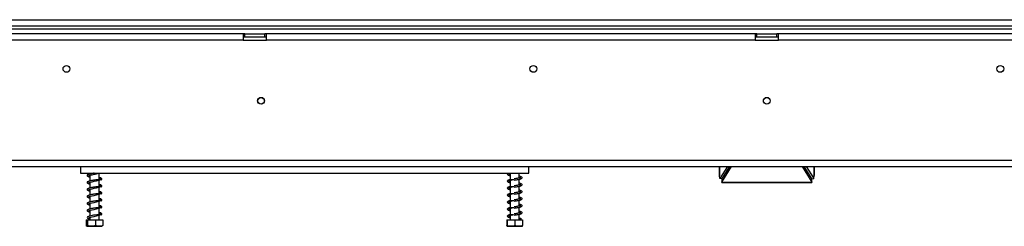
# Model space of a CAD drawing. Units: millimetres. Extents: x 10 to 4822, y 128 to 3787.
# Drawn here: x 947 to 1579, y 1964 to 2097 of the extents above; entities that cross this region are included whole.
import ezdxf

# ---------------------------------------------------------------- set-up
doc = ezdxf.new("R2010")
doc.units = ezdxf.units.MM
doc.header["$LTSCALE"] = 19

msp = doc.modelspace()

# ---------------------------------------------------------------- linework, layer by layer
at = {"color": 7, "linetype": 'Continuous', "lineweight": 25}
for p, q in [((579.86, 2096.62), (2273.86, 2096.62)), ((579.86, 2092.62), (2273.86, 2092.62)), ((2239.51, 2090.62), (614.21, 2090.62)), ((1090.36, 2087.52), (905.36, 2087.52)), ((1090.36, 2083.52), (905.36, 2083.52)), ((1090.36, 2087.52), (1090.36, 2083.52)), ((1091.36, 2087.52), (1090.36, 2087.52)), ((1090.36, 2085.52), (1091.36, 2085.52)), ((1090.36, 2083.52), (1105.36, 2083.52)), ((1091.36, 2085.52), (1091.36, 2087.52)), ((1091.36, 2087.52), (1104.36, 2087.52)), ((1091.36, 2085.52), (1104.36, 2085.52)), ((1104.36, 2085.52), (1104.36, 2087.52)), ((1105.36, 2087.52), (1104.36, 2087.52)), ((1104.36, 2085.52), (1105.36, 2085.52)), ((1105.36, 2083.52), (1105.36, 2087.52)), ((1419.36, 2087.52), (1105.36, 2087.52)), ((1419.36, 2083.52), (1105.36, 2083.52)), ((1419.36, 2087.52), (1419.36, 2083.52)), ((1420.36, 2087.52), (1419.36, 2087.52)), ((1419.36, 2085.52), (1420.36, 2085.52)), ((1419.36, 2083.52), (1434.36, 2083.52)), ((1420.36, 2085.52), (1420.36, 2087.52)), ((1420.36, 2087.52), (1433.36, 2087.52)), ((1420.36, 2085.52), (1433.36, 2085.52)), ((1433.36, 2085.52), (1433.36, 2087.52)), ((1434.36, 2087.52), (1433.36, 2087.52)), ((1433.36, 2085.52), (1434.36, 2085.52)), ((1748.36, 2087.52), (1434.36, 2087.52)), ((1434.36, 2083.52), (1434.36, 2087.52)), ((1748.36, 2083.52), (1434.36, 2083.52)), ((601.86, 2006.32), (2251.86, 2006.32)), ((601.86, 2002.32), (2251.86, 2002.32)), ((985.86, 2002.32), (985.86, 1998.02)), ((1273.86, 1998.02), (1273.86, 2002.32)), ((1396.39, 2002.32), (1396.39, 1996.25)), ((1401.57, 2002.32), (1396.6, 1994.55)), ((1397.86, 1992.26), (1404.25, 2002.32)), ((1397.86, 1994.11), (1403.08, 2002.32)), ((1449.47, 2002.32), (1455.86, 1992.26)), ((1450.64, 2002.32), (1455.86, 1994.11)), ((1452.15, 2002.32), (1457.12, 1994.55)), ((1457.33, 1996.26), (1457.33, 2002.32)), ((985.86, 1998.02), (1273.86, 1998.02)), ((991.96, 1998.02), (991.96, 1997.53)), ((991.96, 1996.74), (991.96, 1993.03)), ((997.76, 1993.8), (997.76, 1998.02)), ((997.76, 1989.3), (997.76, 1993.57)), ((1261.96, 1997.74), (1261.96, 1993.77)), ((1261.96, 1993.24), (1261.96, 1989.27)), ((1267.76, 1994.88), (1267.76, 1998.02)), ((1267.76, 1990.38), (1267.76, 1994.12)), ((1396.4, 1996.16), (1396.52, 1996.05)), ((1396.5, 1996.49), (1396.43, 1996.25)), ((1396.6, 1994.55), (1396.5, 1996.49)), ((1398.09, 1994.48), (1396.6, 1994.55)), ((1397.86, 1994.49), (1397.86, 1994.11)), ((1397.86, 1994.11), (1397.86, 1992.26)), ((1455.63, 1994.48), (1457.12, 1994.55)), ((1455.86, 1994.11), (1455.86, 1994.49)), ((1455.86, 1992.26), (1455.86, 1994.11)), ((1457.12, 1994.55), (1457.22, 1996.49)), ((991.96, 1992.24), (991.96, 1988.53)), ((991.96, 1987.74), (991.96, 1984.03)), ((997.76, 1984.8), (997.76, 1989.07)), ((1261.96, 1988.74), (1261.96, 1984.77)), ((1267.76, 1985.88), (1267.76, 1989.62)), ((1397.86, 1992.26), (1455.86, 1992.26)), ((1397.86, 1991.97), (1397.86, 1992.26)), ((1397.86, 1991.97), (1455.86, 1991.97)), ((1455.86, 1992.26), (1455.86, 1991.97)), ((991.96, 1983.24), (991.96, 1979.53)), ((997.76, 1980.3), (997.76, 1984.57)), ((1261.96, 1984.24), (1261.96, 1980.27)), ((1267.76, 1981.38), (1267.76, 1985.12)), ((1267.76, 1976.88), (1267.76, 1980.62)), ((991.96, 1978.74), (991.96, 1975.03)), ((991.96, 1974.24), (991.96, 1970.53)), ((997.76, 1975.8), (997.76, 1980.07)), ((997.76, 1971.3), (997.76, 1975.57)), ((1261.96, 1979.74), (1261.96, 1975.77)), ((1261.96, 1975.24), (1261.96, 1971.27)), ((1267.76, 1972.38), (1267.76, 1976.12)), ((989.53, 1968.02), (989.53, 1964.32)), ((989.53, 1968.02), (990.28, 1968.02)), ((990.28, 1968.02), (990.28, 1964.32)), ((990.28, 1968.02), (995.61, 1968.02)), ((991.96, 1969.74), (991.96, 1968.02)), ((995.61, 1968.02), (995.61, 1964.32)), ((995.61, 1968.02), (1000.19, 1968.02)), ((997.76, 1968.02), (997.76, 1971.07)), ((1000.19, 1968.02), (1000.19, 1964.32)), ((1259.78, 1968.02), (1259.78, 1964.32)), ((1259.78, 1968.02), (1259.95, 1968.02)), ((1259.95, 1968.02), (1259.95, 1964.32)), ((1259.95, 1968.02), (1265.03, 1968.02)), ((1261.96, 1970.74), (1261.96, 1968.02)), ((1265.03, 1968.02), (1265.03, 1964.32)), ((1265.03, 1968.02), (1269.95, 1968.02)), ((1267.76, 1968.02), (1267.76, 1971.62)), ((1268.49, 1968.58), (1269.15, 1968.58)), ((1269.95, 1968.02), (1269.95, 1964.32)), ((989.94, 1964.02), (999.78, 1964.02)), ((1259.94, 1964.02), (1269.78, 1964.02))]:
    msp.add_line(p, q, dxfattribs=at)
at = {"color": 8, "linetype": 'Continuous', "lineweight": 25}
for p, q in [((1396.5, 1996.49), (1396.5, 2002.32)), ((1457.22, 2002.32), (1457.22, 1996.49))]:
    msp.add_line(p, q, dxfattribs=at)
at = {"color": 7, "linetype": 'Continuous', "lineweight": 25, "flags": 128}
for points in [[(991.96, 1991.85), (991.73, 1991.89), (991.3, 1992.01), (991.06, 1992.07), (990.92, 1992.02), (990.93, 1991.98), (991.18, 1992.04), (991.87, 1992.22), (993.36, 1992.52), (994.57, 1992.78), (996.07, 1993.12), (996.88, 1993.33), (997.67, 1993.54), (998.39, 1993.76), (998.97, 1994), (998.97, 1994)], [(991.96, 1987.35), (991.73, 1987.39), (991.3, 1987.51), (991.06, 1987.57), (990.92, 1987.52), (990.93, 1987.48), (991.18, 1987.54), (991.87, 1987.72), (993.36, 1988.02), (994.57, 1988.28), (996.07, 1988.62), (996.88, 1988.83), (997.67, 1989.04), (998.39, 1989.26), (998.97, 1989.5), (998.97, 1989.5)], [(991.96, 1982.85), (991.73, 1982.89), (991.3, 1983.01), (991.06, 1983.07), (990.92, 1983.02), (990.93, 1982.98), (991.18, 1983.04), (991.87, 1983.22), (993.36, 1983.52), (994.57, 1983.78), (996.07, 1984.12), (996.88, 1984.33), (997.67, 1984.54), (998.39, 1984.76), (998.97, 1985), (998.97, 1985)], [(991.96, 1978.35), (991.73, 1978.39), (991.3, 1978.51), (991.06, 1978.57), (990.92, 1978.52), (990.93, 1978.48), (991.18, 1978.54), (991.87, 1978.72), (993.36, 1979.02), (994.57, 1979.28), (996.07, 1979.62), (996.88, 1979.83), (997.67, 1980.04), (998.39, 1980.26), (998.97, 1980.5), (998.97, 1980.5)], [(991.96, 1973.85), (991.73, 1973.89), (991.3, 1974.01), (991.06, 1974.07), (990.92, 1974.02), (990.93, 1973.98), (991.18, 1974.04), (991.87, 1974.22), (993.36, 1974.52), (994.57, 1974.78), (996.07, 1975.12), (996.88, 1975.33), (997.67, 1975.54), (998.39, 1975.76), (998.97, 1976), (998.97, 1976)], [(997.74, 1971.3), (997.37, 1971.27), (996.31, 1971.21), (995.22, 1971.1), (994.2, 1970.96), (993.36, 1970.82), (992.66, 1970.69), (991.38, 1970.4), (990.45, 1970.04), (990.12, 1969.61), (990.26, 1969.2), (990.83, 1968.85), (991.76, 1968.59), (991.76, 1968.59)], [(991.96, 1969.35), (991.73, 1969.39), (991.3, 1969.51), (991.06, 1969.57), (990.92, 1969.52), (990.93, 1969.48), (991.18, 1969.54), (991.87, 1969.72), (992.48, 1969.85), (993.36, 1970.02), (994.57, 1970.28), (996.07, 1970.62), (996.88, 1970.83), (997.67, 1971.04), (998.39, 1971.26), (998.97, 1971.5), (998.97, 1971.5)]]:
    msp.add_lwpolyline(points, dxfattribs=at)
at = {"color": 7, "linetype": 'Continuous', "lineweight": 25}
for centre, radius in [((976.86, 2065.02), 2.2), ((1276.86, 2065.02), 2.2), ((1576.86, 2065.02), 2.2), ((1101.86, 2044.52), 2.2), ((1101.86, 2044.52), 2.1), ((1426.86, 2044.52), 2.2), ((1426.86, 2044.52), 2.1)]:
    msp.add_circle(centre, radius, dxfattribs=at)
msp.add_arc((1268.82, 1968.47), 0.353, 19.79502, 160.20498, dxfattribs=at)
for points, knots in [([(994.64, 1998.02), (994.49, 1998), (994.06, 1997.94), (993.38, 1997.82), (992.39, 1997.65), (991.28, 1997.4), (990.43, 1997.11), (990.03, 1996.66), (990.22, 1996.13), (990.81, 1995.84), (991.43, 1995.65), (991.91, 1995.55), (991.96, 1995.54)], [0, 0, 0, 0, 0.0395733, 0.1182536, 0.1876484, 0.3348755, 0.4907507, 0.6168436, 0.7217943, 0.8476908, 0.983372, 1, 1, 1, 1]), ([(997.74, 1993.8), (997.62, 1993.79), (997.24, 1993.75), (996.36, 1993.72), (995.28, 1993.62), (994.25, 1993.47), (993.38, 1993.32), (992.39, 1993.15), (991.28, 1992.9), (990.43, 1992.61), (990.03, 1992.16), (990.22, 1991.63), (990.81, 1991.34), (991.43, 1991.15), (991.91, 1991.05), (991.96, 1991.04)], [0, 0, 0, 0, 0.038949, 0.126432, 0.206078, 0.275879, 0.335201, 0.387521, 0.498524, 0.616048, 0.711116, 0.790245, 0.885165, 0.987463, 1, 1, 1, 1]), ([(991.96, 1996.35), (991.88, 1996.36), (991.59, 1996.42), (991.29, 1996.51), (990.98, 1996.6), (990.91, 1996.53), (990.89, 1996.45), (991.12, 1996.53), (991.94, 1996.76), (993.15, 1996.98), (994.64, 1997.29), (995.87, 1997.57), (996.89, 1997.83), (997.36, 1997.96), (997.59, 1998.02)], [0, 0, 0, 0, 0.023376, 0.084577, 0.139807, 0.23246, 0.314592, 0.403448, 0.504623, 0.649979, 0.749954, 0.868706, 0.935813, 1, 1, 1, 1]), ([(998.76, 1993.55), (998.94, 1993.63), (999.27, 1993.78), (999.57, 1994.11), (999.67, 1994.42), (999.28, 1994.85), (998.63, 1995.1), (998.02, 1995.23), (997.76, 1995.29)], [0, 0, 0, 0, 0.12589, 0.240582, 0.424639, 0.642245, 0.849193, 1, 1, 1, 1]), ([(997.76, 1994.49), (998.01, 1994.44), (998.43, 1994.36), (998.83, 1994.16), (999.31, 1993.93), (999.59, 1994.05), (999.56, 1994.14), (999.43, 1994.21), (999.24, 1994.31), (998.91, 1994.4), (998.64, 1994.33), (998.51, 1994.29)], [0, 0, 0, 0, 0.195576, 0.329843, 0.509635, 0.615587, 0.730318, 0.791448, 0.856141, 0.925696, 1, 1, 1, 1]), ([(1263.84, 1993.8), (1263.53, 1993.79), (1262.78, 1993.78), (1261.77, 1993.82), (1260.9, 1993.62), (1260.36, 1993.35), (1260.08, 1993.04), (1260.13, 1992.56), (1260.76, 1992.16), (1261.39, 1991.98), (1261.9, 1991.88), (1261.96, 1991.87)], [0, 0, 0, 0, 0.095224, 0.233112, 0.349789, 0.435415, 0.549575, 0.67131, 0.817173, 0.97996, 1, 1, 1, 1]), ([(1260.75, 1998.02), (1260.64, 1997.97), (1260.32, 1997.83), (1260.08, 1997.54), (1260.13, 1997.06), (1260.76, 1996.66), (1261.39, 1996.48), (1261.9, 1996.38), (1261.96, 1996.37)], [0, 0, 0, 0, 0.096058, 0.278837, 0.473743, 0.707281, 0.967914, 1, 1, 1, 1]), ([(1260.95, 1997.32), (1260.95, 1997.32), (1260.98, 1997.3), (1261.09, 1997.3), (1261.48, 1997.53), (1262.01, 1997.79), (1262.5, 1997.96), (1262.69, 1998.02)], [0, 0, 0, 0, 0.018882, 0.342457, 0.567041, 0.832777, 1, 1, 1, 1]), ([(1260.95, 1992.82), (1260.95, 1992.82), (1260.98, 1992.8), (1261.09, 1992.8), (1261.48, 1993.03), (1262.14, 1993.35), (1263.15, 1993.69), (1263.97, 1993.92), (1264.4, 1994.03)], [0, 0, 0, 0, 0.012847, 0.232989, 0.385784, 0.566576, 0.772343, 1, 1, 1, 1]), ([(1261.96, 1997.17), (1261.91, 1997.18), (1261.54, 1997.25), (1261.36, 1997.31), (1261.2, 1997.36)], [0, 0, 0, 0, 0.1210307, 1, 1, 1, 1]), ([(1264.44, 1993.52), (1264.99, 1993.61), (1266.02, 1993.78), (1267.34, 1994.02), (1268.25, 1994.22), (1268.95, 1994.43), (1269.43, 1994.66), (1269.69, 1995.12), (1269.42, 1995.59), (1268.81, 1995.86), (1268.07, 1996.03), (1267.76, 1996.1)], [0, 0, 0, 0, 0.141618, 0.263106, 0.365345, 0.446092, 0.557493, 0.650125, 0.756031, 0.899738, 1, 1, 1, 1]), ([(1268.74, 1995.08), (1268.74, 1995.08), (1268.75, 1995.1), (1268.45, 1995.02), (1267.93, 1994.92), (1267.2, 1994.78), (1266.44, 1994.65), (1265.5, 1994.49), (1264.8, 1994.38), (1264.44, 1994.32)], [0, 0, 0, 0, 0.048473, 0.200938, 0.406454, 0.532358, 0.672211, 0.828431, 1, 1, 1, 1]), ([(1267.76, 1995.31), (1267.96, 1995.26), (1268.47, 1995.15), (1268.64, 1995.09), (1268.74, 1995.05)], [0, 0, 0, 0, 0.402527, 1, 1, 1, 1]), ([(1457.28, 1996.26), (1457.3, 1996.29), (1457.33, 1996.38), (1457.26, 1996.45), (1457.22, 1996.49)], [0, 0, 0, 0, 0.489505, 1, 1, 1, 1]), ([(997.74, 1989.3), (997.62, 1989.29), (997.24, 1989.25), (996.36, 1989.22), (995.28, 1989.12), (994.25, 1988.97), (993.38, 1988.82), (992.39, 1988.65), (991.28, 1988.4), (990.43, 1988.11), (990.03, 1987.66), (990.22, 1987.13), (990.81, 1986.84), (991.43, 1986.65), (991.91, 1986.55), (991.96, 1986.54)], [0, 0, 0, 0, 0.038949, 0.126432, 0.206078, 0.275879, 0.335201, 0.387521, 0.498524, 0.616048, 0.711116, 0.790245, 0.885165, 0.987463, 1, 1, 1, 1]), ([(998.76, 1989.05), (998.94, 1989.13), (999.27, 1989.28), (999.57, 1989.61), (999.67, 1989.92), (999.28, 1990.35), (998.63, 1990.6), (998.02, 1990.73), (997.76, 1990.79)], [0, 0, 0, 0, 0.12589, 0.240582, 0.424639, 0.642245, 0.849193, 1, 1, 1, 1]), ([(997.76, 1989.99), (998.01, 1989.94), (998.43, 1989.86), (998.83, 1989.66), (999.31, 1989.43), (999.59, 1989.55), (999.56, 1989.64), (999.43, 1989.71), (999.24, 1989.81), (998.91, 1989.9), (998.64, 1989.83), (998.51, 1989.79)], [0, 0, 0, 0, 0.195576, 0.329843, 0.509635, 0.615587, 0.730318, 0.791448, 0.856141, 0.925696, 1, 1, 1, 1]), ([(1263.84, 1989.3), (1263.53, 1989.29), (1262.78, 1989.28), (1261.77, 1989.32), (1260.9, 1989.12), (1260.36, 1988.85), (1260.08, 1988.54), (1260.13, 1988.06), (1260.76, 1987.66), (1261.39, 1987.48), (1261.9, 1987.38), (1261.96, 1987.37)], [0, 0, 0, 0, 0.095224, 0.233112, 0.349789, 0.435415, 0.549575, 0.67131, 0.817173, 0.97996, 1, 1, 1, 1]), ([(1260.95, 1988.32), (1260.95, 1988.32), (1260.98, 1988.3), (1261.09, 1988.3), (1261.48, 1988.53), (1262.14, 1988.85), (1263.15, 1989.19), (1263.97, 1989.42), (1264.4, 1989.53)], [0, 0, 0, 0, 0.012847, 0.232989, 0.385784, 0.566576, 0.772343, 1, 1, 1, 1]), ([(1261.96, 1992.67), (1261.91, 1992.68), (1261.54, 1992.75), (1261.36, 1992.81), (1261.2, 1992.86)], [0, 0, 0, 0, 0.121031, 1, 1, 1, 1]), ([(1261.96, 1988.17), (1261.91, 1988.18), (1261.54, 1988.25), (1261.36, 1988.31), (1261.2, 1988.36)], [0, 0, 0, 0, 0.1210307, 1, 1, 1, 1]), ([(1264.44, 1989.02), (1264.99, 1989.11), (1266.02, 1989.28), (1267.34, 1989.52), (1268.25, 1989.72), (1268.95, 1989.93), (1269.43, 1990.16), (1269.69, 1990.62), (1269.42, 1991.09), (1268.81, 1991.36), (1268.07, 1991.53), (1267.76, 1991.6)], [0, 0, 0, 0, 0.1416182, 0.2631057, 0.3653451, 0.4460915, 0.5574927, 0.6501252, 0.7560314, 0.8997381, 1, 1, 1, 1]), ([(1268.74, 1990.58), (1268.74, 1990.58), (1268.75, 1990.6), (1268.45, 1990.52), (1267.93, 1990.42), (1267.2, 1990.28), (1266.44, 1990.15), (1265.5, 1989.99), (1264.8, 1989.88), (1264.44, 1989.82)], [0, 0, 0, 0, 0.048473, 0.200938, 0.406454, 0.532358, 0.672211, 0.828431, 1, 1, 1, 1]), ([(1264.44, 1984.52), (1264.99, 1984.61), (1266.02, 1984.78), (1267.34, 1985.02), (1268.25, 1985.22), (1268.95, 1985.43), (1269.43, 1985.66), (1269.69, 1986.12), (1269.42, 1986.59), (1268.81, 1986.86), (1268.07, 1987.03), (1267.76, 1987.1)], [0, 0, 0, 0, 0.141618, 0.263106, 0.365345, 0.446092, 0.557493, 0.650125, 0.756031, 0.899738, 1, 1, 1, 1]), ([(1267.76, 1990.81), (1267.96, 1990.76), (1268.47, 1990.65), (1268.64, 1990.59), (1268.74, 1990.55)], [0, 0, 0, 0, 0.402527, 1, 1, 1, 1]), ([(997.74, 1984.8), (997.62, 1984.79), (997.24, 1984.75), (996.36, 1984.72), (995.28, 1984.62), (994.25, 1984.47), (993.38, 1984.32), (992.39, 1984.15), (991.28, 1983.9), (990.43, 1983.61), (990.03, 1983.16), (990.22, 1982.63), (990.81, 1982.34), (991.43, 1982.15), (991.91, 1982.05), (991.96, 1982.04)], [0, 0, 0, 0, 0.0389489, 0.1264318, 0.2060777, 0.2758792, 0.3352008, 0.3875215, 0.4985245, 0.6160477, 0.7111164, 0.7902447, 0.8851653, 0.9874632, 1, 1, 1, 1]), ([(997.74, 1980.3), (997.62, 1980.29), (997.24, 1980.25), (996.36, 1980.22), (995.28, 1980.12), (994.25, 1979.97), (993.38, 1979.82), (992.39, 1979.65), (991.28, 1979.4), (990.43, 1979.11), (990.03, 1978.66), (990.22, 1978.13), (990.81, 1977.84), (991.43, 1977.65), (991.91, 1977.55), (991.96, 1977.54)], [0, 0, 0, 0, 0.0389489, 0.1264318, 0.2060777, 0.2758792, 0.3352008, 0.3875215, 0.4985245, 0.6160477, 0.7111164, 0.7902447, 0.8851653, 0.9874632, 1, 1, 1, 1]), ([(998.76, 1984.55), (998.94, 1984.63), (999.27, 1984.78), (999.57, 1985.11), (999.67, 1985.42), (999.28, 1985.85), (998.63, 1986.1), (998.02, 1986.23), (997.76, 1986.29)], [0, 0, 0, 0, 0.12589, 0.240582, 0.424639, 0.642245, 0.849193, 1, 1, 1, 1]), ([(997.76, 1985.49), (998.01, 1985.44), (998.43, 1985.36), (998.83, 1985.16), (999.31, 1984.93), (999.59, 1985.05), (999.56, 1985.14), (999.43, 1985.21), (999.24, 1985.31), (998.91, 1985.4), (998.64, 1985.33), (998.51, 1985.29)], [0, 0, 0, 0, 0.195576, 0.329843, 0.509635, 0.615587, 0.730318, 0.791448, 0.856141, 0.925696, 1, 1, 1, 1]), ([(998.76, 1980.05), (998.94, 1980.13), (999.27, 1980.28), (999.57, 1980.61), (999.67, 1980.92), (999.28, 1981.35), (998.63, 1981.6), (998.02, 1981.73), (997.76, 1981.79)], [0, 0, 0, 0, 0.12589, 0.240582, 0.424639, 0.642245, 0.849193, 1, 1, 1, 1]), ([(997.76, 1980.99), (998.01, 1980.94), (998.43, 1980.86), (998.83, 1980.66), (999.31, 1980.43), (999.59, 1980.55), (999.56, 1980.64), (999.43, 1980.71), (999.24, 1980.81), (998.91, 1980.9), (998.64, 1980.83), (998.51, 1980.79)], [0, 0, 0, 0, 0.195576, 0.329843, 0.509635, 0.615587, 0.730318, 0.791448, 0.856141, 0.925696, 1, 1, 1, 1]), ([(1263.84, 1984.8), (1263.53, 1984.79), (1262.78, 1984.78), (1261.77, 1984.82), (1260.9, 1984.62), (1260.36, 1984.35), (1260.08, 1984.04), (1260.13, 1983.56), (1260.76, 1983.16), (1261.39, 1982.98), (1261.9, 1982.88), (1261.96, 1982.87)], [0, 0, 0, 0, 0.0952243, 0.2331117, 0.3497893, 0.4354148, 0.5495751, 0.6713099, 0.817173, 0.9799598, 1, 1, 1, 1]), ([(1263.84, 1980.3), (1263.53, 1980.29), (1262.78, 1980.28), (1261.77, 1980.32), (1260.9, 1980.12), (1260.36, 1979.85), (1260.08, 1979.54), (1260.13, 1979.06), (1260.76, 1978.66), (1261.39, 1978.48), (1261.9, 1978.38), (1261.96, 1978.37)], [0, 0, 0, 0, 0.095224, 0.233112, 0.349789, 0.435415, 0.549575, 0.67131, 0.817173, 0.97996, 1, 1, 1, 1]), ([(1260.95, 1983.82), (1260.95, 1983.82), (1260.98, 1983.8), (1261.09, 1983.8), (1261.48, 1984.03), (1262.14, 1984.35), (1263.15, 1984.69), (1263.97, 1984.92), (1264.4, 1985.03)], [0, 0, 0, 0, 0.012847, 0.232989, 0.385784, 0.566576, 0.772343, 1, 1, 1, 1]), ([(1260.95, 1979.32), (1260.95, 1979.32), (1260.98, 1979.3), (1261.09, 1979.3), (1261.48, 1979.53), (1262.14, 1979.85), (1263.15, 1980.19), (1263.97, 1980.42), (1264.4, 1980.53)], [0, 0, 0, 0, 0.012847, 0.232989, 0.385784, 0.566576, 0.772343, 1, 1, 1, 1]), ([(1261.96, 1983.67), (1261.91, 1983.68), (1261.54, 1983.75), (1261.36, 1983.81), (1261.2, 1983.86)], [0, 0, 0, 0, 0.121031, 1, 1, 1, 1]), ([(1268.74, 1986.08), (1268.74, 1986.08), (1268.75, 1986.1), (1268.45, 1986.02), (1267.93, 1985.92), (1267.2, 1985.78), (1266.44, 1985.65), (1265.5, 1985.49), (1264.8, 1985.38), (1264.44, 1985.32)], [0, 0, 0, 0, 0.048473, 0.200938, 0.406454, 0.532358, 0.672211, 0.828431, 1, 1, 1, 1]), ([(1264.44, 1980.02), (1264.99, 1980.11), (1266.02, 1980.28), (1267.34, 1980.52), (1268.25, 1980.72), (1268.95, 1980.93), (1269.43, 1981.16), (1269.69, 1981.62), (1269.42, 1982.09), (1268.81, 1982.36), (1268.07, 1982.53), (1267.76, 1982.6)], [0, 0, 0, 0, 0.141618, 0.263106, 0.365345, 0.446092, 0.557493, 0.650125, 0.756031, 0.899738, 1, 1, 1, 1]), ([(1268.74, 1981.58), (1268.74, 1981.58), (1268.75, 1981.6), (1268.45, 1981.52), (1267.93, 1981.42), (1267.2, 1981.28), (1266.44, 1981.15), (1265.5, 1980.99), (1264.8, 1980.88), (1264.44, 1980.82)], [0, 0, 0, 0, 0.0484726, 0.2009379, 0.4064537, 0.5323584, 0.6722112, 0.8284308, 1, 1, 1, 1]), ([(1267.76, 1986.31), (1267.96, 1986.26), (1268.47, 1986.15), (1268.64, 1986.09), (1268.74, 1986.05)], [0, 0, 0, 0, 0.402527, 1, 1, 1, 1]), ([(1267.76, 1981.81), (1267.96, 1981.76), (1268.47, 1981.65), (1268.64, 1981.59), (1268.74, 1981.55)], [0, 0, 0, 0, 0.402527, 1, 1, 1, 1]), ([(997.74, 1975.8), (997.62, 1975.79), (997.24, 1975.75), (996.36, 1975.72), (995.28, 1975.62), (994.25, 1975.47), (993.38, 1975.32), (992.39, 1975.15), (991.28, 1974.9), (990.43, 1974.61), (990.03, 1974.16), (990.22, 1973.63), (990.81, 1973.34), (991.43, 1973.15), (991.91, 1973.05), (991.96, 1973.04)], [0, 0, 0, 0, 0.0389489, 0.1264318, 0.2060777, 0.2758792, 0.3352008, 0.3875215, 0.4985245, 0.6160477, 0.7111164, 0.7902447, 0.8851653, 0.9874632, 1, 1, 1, 1]), ([(998.76, 1975.55), (998.94, 1975.63), (999.27, 1975.78), (999.57, 1976.11), (999.67, 1976.42), (999.28, 1976.85), (998.63, 1977.1), (998.02, 1977.23), (997.76, 1977.29)], [0, 0, 0, 0, 0.12589, 0.240582, 0.424639, 0.642245, 0.849193, 1, 1, 1, 1]), ([(997.76, 1976.49), (998.01, 1976.44), (998.43, 1976.36), (998.83, 1976.16), (999.31, 1975.93), (999.59, 1976.05), (999.56, 1976.14), (999.43, 1976.21), (999.24, 1976.31), (998.91, 1976.4), (998.64, 1976.33), (998.51, 1976.29)], [0, 0, 0, 0, 0.195576, 0.329843, 0.509635, 0.615587, 0.730318, 0.791448, 0.856141, 0.925696, 1, 1, 1, 1]), ([(1263.84, 1975.8), (1263.53, 1975.79), (1262.78, 1975.78), (1261.77, 1975.82), (1260.9, 1975.62), (1260.36, 1975.35), (1260.08, 1975.04), (1260.13, 1974.56), (1260.76, 1974.16), (1261.39, 1973.98), (1261.9, 1973.88), (1261.96, 1973.87)], [0, 0, 0, 0, 0.095224, 0.233112, 0.349789, 0.435415, 0.549575, 0.67131, 0.817173, 0.97996, 1, 1, 1, 1]), ([(1260.95, 1974.82), (1260.95, 1974.82), (1260.98, 1974.8), (1261.09, 1974.8), (1261.48, 1975.03), (1262.14, 1975.35), (1263.15, 1975.69), (1263.97, 1975.92), (1264.4, 1976.03)], [0, 0, 0, 0, 0.012847, 0.232989, 0.385784, 0.566576, 0.772343, 1, 1, 1, 1]), ([(1261.96, 1979.17), (1261.91, 1979.18), (1261.54, 1979.25), (1261.36, 1979.31), (1261.2, 1979.36)], [0, 0, 0, 0, 0.121031, 1, 1, 1, 1]), ([(1261.96, 1974.67), (1261.91, 1974.68), (1261.54, 1974.75), (1261.36, 1974.81), (1261.2, 1974.86)], [0, 0, 0, 0, 0.121031, 1, 1, 1, 1]), ([(1264.44, 1975.52), (1264.99, 1975.61), (1266.02, 1975.78), (1267.34, 1976.02), (1268.25, 1976.22), (1268.95, 1976.43), (1269.43, 1976.66), (1269.69, 1977.12), (1269.42, 1977.59), (1268.81, 1977.86), (1268.07, 1978.03), (1267.76, 1978.1)], [0, 0, 0, 0, 0.141618, 0.263106, 0.365345, 0.446092, 0.557493, 0.650125, 0.756031, 0.899738, 1, 1, 1, 1]), ([(1268.74, 1977.08), (1268.74, 1977.08), (1268.75, 1977.1), (1268.45, 1977.02), (1267.93, 1976.92), (1267.2, 1976.78), (1266.44, 1976.65), (1265.5, 1976.49), (1264.8, 1976.38), (1264.44, 1976.32)], [0, 0, 0, 0, 0.0484726, 0.2009379, 0.4064537, 0.5323584, 0.6722112, 0.8284308, 1, 1, 1, 1]), ([(1267.76, 1977.31), (1267.96, 1977.26), (1268.47, 1977.15), (1268.64, 1977.09), (1268.74, 1977.05)], [0, 0, 0, 0, 0.402527, 1, 1, 1, 1]), ([(991.96, 1968.58), (991.95, 1968.58), (991.92, 1968.58), (991.86, 1968.58), (991.8, 1968.58), (991.77, 1968.58), (991.76, 1968.58), (991.75, 1968.58), (991.74, 1968.58), (991.75, 1968.58), (991.76, 1968.58)], [0, 0, 0, 0, 0.058445, 0.346928, 0.492254, 0.563476, 0.635062, 0.716666, 0.848075, 1, 1, 1, 1]), ([(998.76, 1971.05), (998.94, 1971.13), (999.27, 1971.28), (999.57, 1971.61), (999.67, 1971.92), (999.28, 1972.35), (998.63, 1972.6), (998.02, 1972.73), (997.76, 1972.79)], [0, 0, 0, 0, 0.12589, 0.240582, 0.424639, 0.642245, 0.849193, 1, 1, 1, 1]), ([(997.76, 1971.99), (998.01, 1971.94), (998.43, 1971.86), (998.83, 1971.66), (999.31, 1971.43), (999.59, 1971.55), (999.56, 1971.64), (999.43, 1971.71), (999.24, 1971.81), (998.91, 1971.9), (998.64, 1971.83), (998.51, 1971.79)], [0, 0, 0, 0, 0.195576, 0.329843, 0.509635, 0.615587, 0.730318, 0.791448, 0.856141, 0.925696, 1, 1, 1, 1]), ([(1263.84, 1971.3), (1263.53, 1971.29), (1262.78, 1971.28), (1261.77, 1971.32), (1260.9, 1971.12), (1260.36, 1970.85), (1260.08, 1970.54), (1260.13, 1970.06), (1260.76, 1969.66), (1261.39, 1969.48), (1261.9, 1969.38), (1261.96, 1969.37)], [0, 0, 0, 0, 0.095224, 0.233112, 0.349789, 0.435415, 0.549575, 0.67131, 0.817173, 0.97996, 1, 1, 1, 1]), ([(1260.95, 1970.32), (1260.95, 1970.32), (1260.98, 1970.3), (1261.09, 1970.3), (1261.48, 1970.53), (1262.14, 1970.85), (1263.15, 1971.19), (1263.97, 1971.42), (1264.4, 1971.53)], [0, 0, 0, 0, 0.012847, 0.232989, 0.385784, 0.566576, 0.772343, 1, 1, 1, 1]), ([(1261.96, 1970.17), (1261.91, 1970.18), (1261.54, 1970.25), (1261.36, 1970.31), (1261.2, 1970.36)], [0, 0, 0, 0, 0.121031, 1, 1, 1, 1]), ([(1264.44, 1971.02), (1264.99, 1971.11), (1266.02, 1971.28), (1267.34, 1971.52), (1268.25, 1971.72), (1268.95, 1971.93), (1269.43, 1972.16), (1269.69, 1972.62), (1269.42, 1973.09), (1268.81, 1973.36), (1268.07, 1973.53), (1267.76, 1973.6)], [0, 0, 0, 0, 0.141618, 0.263106, 0.365345, 0.446092, 0.557493, 0.650125, 0.756031, 0.899738, 1, 1, 1, 1]), ([(1268.74, 1972.58), (1268.74, 1972.58), (1268.75, 1972.6), (1268.45, 1972.52), (1267.93, 1972.42), (1267.2, 1972.28), (1266.44, 1972.15), (1265.5, 1971.99), (1264.8, 1971.88), (1264.44, 1971.82)], [0, 0, 0, 0, 0.048473, 0.200938, 0.406454, 0.532358, 0.672211, 0.828431, 1, 1, 1, 1]), ([(1267.76, 1972.81), (1267.96, 1972.76), (1268.47, 1972.65), (1268.64, 1972.59), (1268.74, 1972.55)], [0, 0, 0, 0, 0.402527, 1, 1, 1, 1]), ([(1268.92, 1968.76), (1268.83, 1968.81), (1268.55, 1968.94), (1268.08, 1969.04), (1267.76, 1969.1)], [0, 0, 0, 0, 0.330082, 1, 1, 1, 1]), ([(1268.49, 1968.58), (1268.36, 1968.58), (1268.15, 1968.58), (1267.87, 1968.58), (1267.76, 1968.58)], [0, 0, 0, 0, 0.627718, 1, 1, 1, 1]), ([(990.28, 1964.32), (990.23, 1964.23), (990.04, 1963.88), (989.79, 1963.89), (989.59, 1964.22), (989.53, 1964.32)], [0, 0, 0, 0, 0.1928139, 0.7609648, 1, 1, 1, 1]), ([(995.61, 1964.32), (995.59, 1964.31), (995.15, 1964.12), (994.23, 1964.02), (992.95, 1964.02), (991.69, 1964.02), (990.78, 1964.12), (990.33, 1964.3), (990.28, 1964.32)], [0, 0, 0, 0, 0.013048, 0.2654304, 0.4998642, 0.7322665, 0.9674357, 1, 1, 1, 1]), ([(1000.19, 1964.32), (999.9, 1964.23), (998.76, 1963.88), (997.19, 1963.89), (995.97, 1964.22), (995.61, 1964.32)], [0, 0, 0, 0, 0.192814, 0.760965, 1, 1, 1, 1]), ([(1259.95, 1964.32), (1259.95, 1964.31), (1259.93, 1964.12), (1259.9, 1964.02), (1259.86, 1964.02), (1259.82, 1964.02), (1259.79, 1964.12), (1259.78, 1964.3), (1259.78, 1964.32)], [0, 0, 0, 0, 0.013048, 0.26543, 0.499864, 0.732266, 0.967436, 1, 1, 1, 1]), ([(1265.03, 1964.32), (1264.71, 1964.23), (1263.45, 1963.88), (1261.7, 1963.89), (1260.35, 1964.22), (1259.95, 1964.32)], [0, 0, 0, 0, 0.192814, 0.760965, 1, 1, 1, 1]), ([(1269.95, 1964.32), (1269.64, 1964.23), (1268.41, 1963.88), (1266.72, 1963.89), (1265.42, 1964.22), (1265.03, 1964.32)], [0, 0, 0, 0, 0.192814, 0.760965, 1, 1, 1, 1]), ([(1269.86, 1964.02), (1269.87, 1964.02), (1269.9, 1964.03), (1269.93, 1964.12), (1269.94, 1964.3), (1269.95, 1964.32)], [0, 0, 0, 0, 0.450652, 0.933183, 1, 1, 1, 1])]:
    msp.add_open_spline(points, degree=3, knots=knots, dxfattribs=at)

doc.saveas('drawing.dxf')
